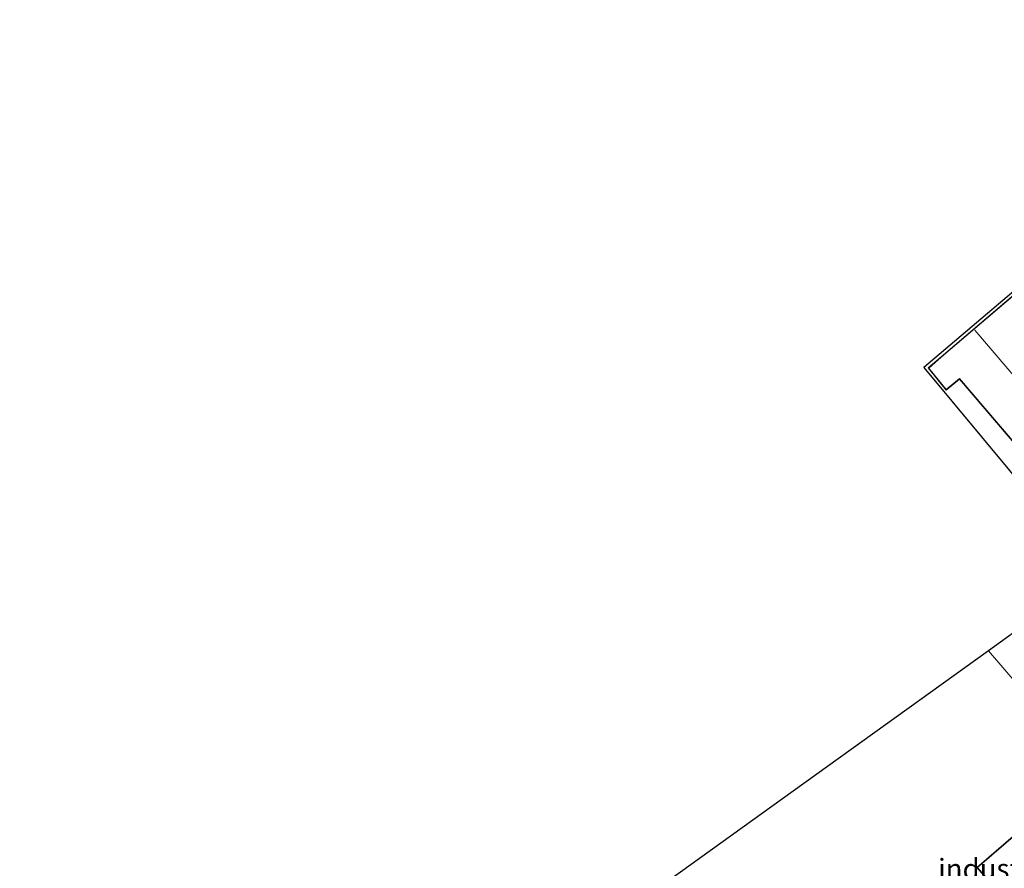
# Model space of a CAD drawing. Units: metres. Extents: x 232034 to 240000, y 468749 to 472737.
# Drawn here: x 232200 to 232322, y 468958 to 469062 of the extents above; entities that cross this region are included whole.
import ezdxf
from ezdxf.enums import TextEntityAlignment as Align

# ---------------------------------------------------------------- set-up
doc = ezdxf.new("R2010")
doc.units = ezdxf.units.M
for name, color, linetype, lineweight in [('B-ME-IE-GRONDWERKLIJN-GROND_INGERICHT-GV-B6', 253, 'Continuous', 18), ('B-ME-IE-HULPGEOMETRIE-L-B1', 53, 'Continuous', 18), ('B-ME-KG-KADASTRAAL-DAKRAND-L-B1', 13, 'Continuous', 18), ('B-ME-KG-KADASTRAAL-NOKLIJN-L-B1', 13, 'Continuous', 18), ('B-ME-KG-KADASTRAAL-OPNAMEDTMGRENS-L-B1', 10, 'Continuous', 25), ('B-ME-OG-BEBOUWING-GV-B6', 173, 'Continuous', 18)]:
    doc.layers.add(name, color=color, linetype=linetype, lineweight=lineweight)
doc.styles.add('NLCS-ISO', font='NLCS-ISO.TTF')

msp = doc.modelspace()

# ---------------------------------------------------------------- linework, layer by layer
at = {"layer": 'B-ME-IE-GRONDWERKLIJN-GROND_INGERICHT-GV-B6'}
for points in [[(232332.836, 468993.903, 12.854), (232311.718, 469019.309, 13.198), (232329.853, 469034.722, 13.243)], [(232329.563, 469034.063, 13.059), (232313.836, 469020.66, 13.059), (232312.253, 469019.27, 13.059), (232314.465, 469016.531, 13.059), (232316.099, 469017.907, 13.059), (232334.636, 468996.222, 13.059)], [(232336.792, 468964.481, 13.818), (232319.704, 468984.391, 14.308), (232330.627, 468992.248, 14.344)], [(232271.472, 468949.696, 14.148), (232295.588, 468967.044, 14.228), (232319.704, 468984.391, 14.308)], [(232319.704, 468984.391, 14.308), (232336.792, 468964.481, 13.818)], [(232318.273, 468957.654, 14.05), (232325.035, 468949.834, 14.05), (232333.641, 468957.268, 14.05), (232326.883, 468965.091, 14.05), (232318.273, 468957.654, 14.05)]]:
    msp.add_polyline3d(points, dxfattribs=at)
at = {"layer": 'B-ME-IE-HULPGEOMETRIE-L-B1'}
msp.add_polyline3d([(232336.792, 468964.481, 13.818), (232319.704, 468984.391, 14.308)], dxfattribs=at)
msp.add_polyline3d([(232336.792, 468964.481, 13.818), (232319.704, 468984.391, 14.308)], dxfattribs=at)
at = {"layer": 'B-ME-KG-KADASTRAAL-DAKRAND-L-B1'}
for points in [[(232329.596, 469034.025, 16.7), (232313.869, 469020.622, 16.185), (232312.322, 469019.264, 15.469), (232314.472, 469016.602, 15.472), (232316.105, 469017.977, 16.13), (232334.658, 468996.274, 16.65)], [(232325.04, 468949.905, 16.39), (232333.57, 468957.273, 16.429), (232326.878, 468965.02, 16.429), (232318.344, 468957.649, 16.429), (232325.04, 468949.905, 16.39)]]:
    msp.add_polyline3d(points, dxfattribs=at)
at = {"layer": 'B-ME-KG-KADASTRAAL-NOKLIJN-L-B1'}
msp.add_polyline3d([(232318.009, 469023.935, 18.452), (232335.692, 469003.193, 18.415), (232353.376, 468982.451, 18.379), (232371.059, 468961.71, 18.342), (232388.743, 468940.968, 18.305)], dxfattribs=at)
at = {"layer": 'B-ME-KG-KADASTRAAL-OPNAMEDTMGRENS-L-B1'}
for points in [[(232586.855, 469226.516, 13.338), (232565.062, 469207.885, 13.324), (232543.27, 469189.255, 13.311), (232521.477, 469170.624, 13.297), (232499.685, 469151.994, 13.283), (232497.245, 469154.695, 13.283), (232478.678, 469138.653, 13.287), (232460.111, 469122.612, 13.291), (232461.081, 469110.776, 13.291), (232437.84, 469089.533, 13.264), (232414.598, 469068.29, 13.237), (232391.357, 469047.048, 13.21), (232368.116, 469025.805, 13.183), (232347.988, 469050.135, 13.287), (232329.853, 469034.722, 13.243), (232311.718, 469019.309, 13.198), (232332.836, 468993.903, 12.854), (232330.627, 468992.248, 14.344), (232319.704, 468984.391, 14.308)], [(232319.704, 468984.391, 14.308), (232295.588, 468967.044, 14.228), (232271.472, 468949.696, 14.148), (232251.797, 468935.438, 14.227), (232232.122, 468921.181, 14.306), (232225.772, 468916.645, 14.299), (232224.585, 468915.285, 14.295), (232221.559, 468911.329, 14.291), (232219.141, 468908.285, 14.295), (232198.126, 468881.079, 14.287), (232190.661, 468870.319, 15.014), (232181.878, 468867.155, 15.122), (232165.493, 468855.607, 15.389), (232149.109, 468844.06, 15.656), (232129.865, 468828.499, 15.802), (232110.62, 468812.938, 15.948), (232091.376, 468797.377, 16.093), (232072.132, 468781.816, 16.239), (232044.747, 468759.119, 16.386)]]:
    msp.add_polyline3d(points, dxfattribs=at)
at = {"layer": 'B-ME-OG-BEBOUWING-GV-B6'}
for points in [[(232334.636, 468996.222, 13.059), (232316.099, 469017.907, 13.059), (232314.465, 469016.531, 13.059), (232312.253, 469019.27, 13.059), (232313.836, 469020.66, 13.059), (232329.563, 469034.063, 13.059)], [(232333.641, 468957.268, 14.05), (232325.035, 468949.834, 14.05), (232318.273, 468957.654, 14.05), (232326.883, 468965.091, 14.05), (232333.641, 468957.268, 14.05)]]:
    msp.add_polyline3d(points, dxfattribs=at)

# ---------------------------------------------------------------- texts
at = {"layer": 'B-ME-IE-GRONDWERKLIJN-GROND_INGERICHT-GV-B6', "ltscale": 0.2, "style": 'NLCS-ISO'}
msp.add_text('industrieterrein', height=2.5, dxfattribs=at).set_placement((232325.9576, 468957.4622), align=Align.MIDDLE_CENTER)

doc.saveas('drawing.dxf')
